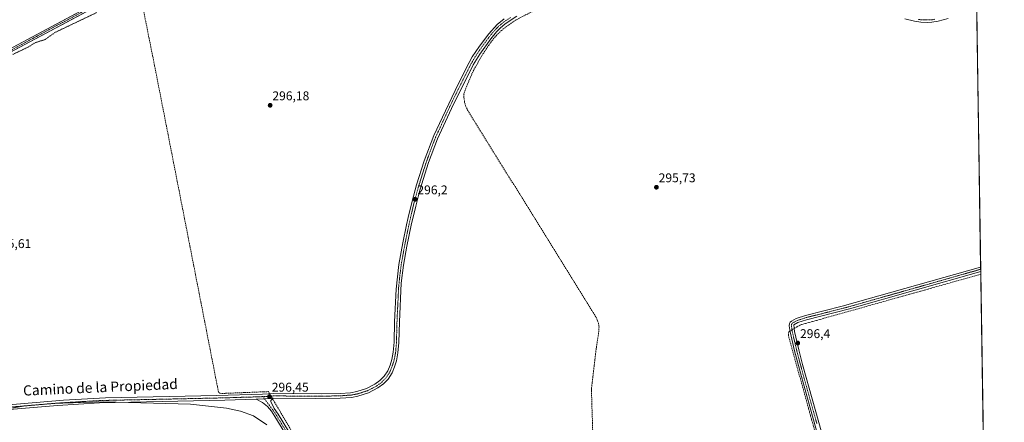
# Model space of a CAD drawing. Units: metres. Extents: x 604661 to 608129, y 4687577 to 4689942.
# Drawn here: x 607352 to 608129, y 4688716 to 4689034 of the extents above; entities that cross this region are included whole.
import ezdxf
from ezdxf.enums import TextEntityAlignment as Align

# ---------------------------------------------------------------- set-up
doc = ezdxf.new("R2010")
doc.units = ezdxf.units.M
doc.header["$MEASUREMENT"] = 0
for name, pattern in [('TRAZO_Y_PUNTO', [1, 0.5, -0.25, 0, -0.25]), ('TRAZOS', [0.75, 0.5, -0.25]), ('TRAZOSX2', [1.5, 1, -0.5])]:
    doc.linetypes.add(name, pattern=pattern)
for name, color, linetype, lineweight in [('Camino', 19, 'Continuous', 0), ('Camino Cxs', 19, 'Continuous', 0), ('Camino eje', 39, 'TRAZO_Y_PUNTO', 13), ('Carátula', 7, 'Continuous', 5), ('Comarca CxS', 133, 'Continuous', 0), ('Comunidad Autónoma CxS', 142, 'Continuous', 0), ('Corriente artificial Cxs', 5, 'Continuous', 13), ('Corriente artificial eje', 142, 'TRAZO_Y_PUNTO', 0), ('Corriente artificial lineal', 5, 'TRAZOSX2', 13), ('Corriente artificial lineal oculto', 135, 'TRAZO_Y_PUNTO', 13), ('Corriente artificial superficial', 5, 'Continuous', 13), ('Cultivos herbáceos CxS', 92, 'Continuous', 0), ('Curva de nivel auxiliar', 36, 'TRAZOS', 0), ('Curva de nivel normal', 36, 'Continuous', 0), ('Municipio CxS', 142, 'Continuous', 0), ('Provincia CxS', 1, 'Continuous', 0), ('Punto de cota en terreno', 7, 'Continuous', 0), ('Rótulo de punto de cota en terreno', 19, 'Continuous', 0), ('Suelo desnudo', 252, 'Continuous', 0), ('Suelo desnudo CxS', 43, 'Continuous', 0), ('Texto cartográfico', 19, 'Continuous', 0)]:
    doc.layers.add(name, color=color, linetype=linetype, lineweight=lineweight)
doc.styles.add('Arial', font='txt', dxfattribs={"height": 0.2})

# ---------------------------------------------------------------- blocks, each defined once
blk = doc.blocks.new('*U157')
at = {"layer": 'Cultivos herbáceos CxS', "color": 92, "linetype": 'Continuous', "lineweight": 0}
for points in [[(607530.36, 4689110.58, 298.02), (607342.9, 4689010.17, 298.07)], [(607344.16, 4689007.88, 298.07), (607531.55, 4689108.24, 298.37)], [(608103.46, 4689271.19, 298.15), (608112.78, 4688667.54, 296.21)]]:
    blk.add_polyline3d(points, dxfattribs=at)
blk = doc.blocks.new('5PATER')
at = {"layer": 'Carátula', "linetype": 'Continuous', "lineweight": 5}
h = blk.add_hatch(color=250, dxfattribs=at)
edge = h.paths.add_edge_path()
edge.add_ellipse((0, 0.01), major_axis=(-1.33, -1.34), ratio=0.999422, start_angle=0, end_angle=360)

msp = doc.modelspace()

# ---------------------------------------------------------------- linework, layer by layer
at = {"layer": 'Camino', "color": 19, "linetype": 'Continuous', "lineweight": 0}
for points in [[(607340.39, 4688729.86, 295.58), (607386.52, 4688733.72, 295.88), (607419.7, 4688735.54, 295.8), (607507.67, 4688737.38, 296.04), (607543.62, 4688738.43, 296.33), (607552.4, 4688739.04, 296.3), (607590.45, 4688738.87, 296.07), (607604.76, 4688739.09, 296.19), (607612.99, 4688739.71, 296.2), (607617.92, 4688740.53, 296.15), (607625.73, 4688743.03, 296.12), (607632.15, 4688746.33, 296.08), (607636.22, 4688749.23, 296.19), (607639.62, 4688752.75, 296.15), (607642.39, 4688757, 296.05), (607644.17, 4688761.4, 296.07), (607645.53, 4688765.89, 296.13), (607646.69, 4688771.58, 296.08), (607647.36, 4688779.48, 295.97), (607647.81, 4688795.66, 295.97), (607649.01, 4688821.27, 296.09), (607651.14, 4688840.89, 296.26), (607654.23, 4688857.98, 296.09), (607657.24, 4688872.16, 296.22), (607658.47, 4688877.93, 296.23), (607661.56, 4688890.79, 296.28), (607665.06, 4688903.55, 296.21), (607671.09, 4688922.46, 296.23), (607678.63, 4688942.55, 296.24), (607685.53, 4688957.08, 296.42), (607697.88, 4688983.1, 296.61), (607706.6, 4689000.18, 296.63), (607709.1, 4689004.51, 296.63), (607714.72, 4689013.01, 296.62), (607722.03, 4689022.8, 296.66), (607728.59, 4689030.03, 296.67), (607734.26, 4689034.58, 296.7)], [(607744.29, 4689036.66, 296.56), (607734.99, 4689030.51, 296.53), (607731.15, 4689027.31, 296.58), (607728.14, 4689024.24, 296.54), (607723.71, 4689018.9, 296.47), (607714.97, 4689006.76, 296.44), (607709.87, 4688998.4, 296.44), (607692.55, 4688963.79, 296.2), (607681.58, 4688939.98, 296.26), (607674.6, 4688921.24, 295.93), (607667.77, 4688899.52, 296.15), (607664.41, 4688886.84, 295.98), (607660.96, 4688871.95, 296.07), (607657.48, 4688855.28, 296.12), (607654.83, 4688840.36, 296.01), (607653.05, 4688825.97, 296.03), (607651.53, 4688795.49, 296.01), (607651.13, 4688779.26, 296.18), (607650.43, 4688771.04, 296.24), (607649.2, 4688764.96, 296.08), (607647.74, 4688760.14, 296.08), (607645.75, 4688755.24, 296.2), (607642.59, 4688750.38, 296.12), (607639.15, 4688746.75, 296.08), (607634.65, 4688743.42, 296.24), (607627.19, 4688739.53, 296.18), (607618.81, 4688736.84, 296.04), (607613.88, 4688736, 296.09), (607604.93, 4688735.31, 296.09), (607585.47, 4688735.08, 295.88), (607552.52, 4688735.26, 296.32), (607551.67, 4688735.2, 296.35)], [(608084.38, 4689034.78, 296.5), (608076.54, 4689032.76, 296.5), (608071.61, 4689031.93, 296.37), (608068.33, 4689031.71, 296.34), (608062.95, 4689031.94, 296.36), (608058, 4689032.66, 296.41), (608050.21, 4689034.66, 296.42)], [(607982.8, 4688702.18, 295.97), (607970.29, 4688746.68, 296.2), (607963.35, 4688772.64, 296.05), (607959.76, 4688787.8, 296.21), (607959.14, 4688792.35, 296.27), (607959.34, 4688794.18, 296.29), (607959.85, 4688795.32, 296.25), (607960.84, 4688796.15, 296.24), (607964.58, 4688798.14, 296.18), (607971.9, 4688800.57, 295.96), (608001.01, 4688807.83, 296.01), (608110.13, 4688838.77, 296.14), (608110.13, 4688838.77, 296.14)], [(608110.19, 4688835.33, 296.34), (608006.7, 4688805.87, 296.28), (607972.85, 4688797.29, 296.22), (607965.93, 4688794.99, 296.21), (607962.67, 4688793.23, 296.39), (607963.2, 4688788.06, 296.38), (607966.66, 4688773.47, 296.37), (607969.67, 4688762.06, 296.29), (607984.74, 4688707.91, 296.15)], [(608110.13, 4688838.77, 296.14), (608110.19, 4688835.33, 296.34)], [(607538.64, 4688734.5, 296.05), (607513.82, 4688733.76, 295.96), (607414.85, 4688731.59, 295.76), (607381.79, 4688729.59, 295.6), (607340.77, 4688726.1, 295.24), (607338.67, 4688725.85, 295.26)], [(607538.64, 4688734.5, 296.05), (607551.67, 4688735.2, 296.35)], [(607538.64, 4688734.5, 296.05), (607551.67, 4688735.2, 296.35)], [(607574.82, 4688685.57, 295.5), (607553.32, 4688720.9, 295.38), (607550.57, 4688725.09, 295.57), (607547.48, 4688728.88, 295.99), (607543.63, 4688732.06, 295.99), (607538.64, 4688734.5, 296.05)], [(607551.67, 4688735.2, 296.35), (607550.18, 4688733.46, 296.34), (607550.22, 4688732.69, 296.31), (607552.89, 4688727.23, 295.95), (607555.84, 4688722.76, 295.74), (607577.5, 4688687.17, 295.75), (607596.36, 4688654.67, 295.82), (607615.64, 4688625.5, 295.65), (607631.38, 4688599.96, 295.7), (607652.11, 4688566.18, 295.61), (607662.44, 4688549.42, 295.9), (607672.06, 4688533.82, 295.69), (607689.25, 4688505.73, 295.53), (607731.5, 4688437.8, 295.74), (607750.81, 4688405.55, 295.72), (607766.39, 4688379.99, 295.72), (607771.48, 4688372.14, 295.84)]]:
    msp.add_polyline3d(points, dxfattribs=at)
at = {"layer": 'Camino Cxs', "color": 19, "linetype": 'Continuous', "lineweight": 0}
for points in [[(607340.39, 4688729.86, 295.58), (607386.52, 4688733.72, 295.88), (607419.7, 4688735.54, 295.8), (607507.67, 4688737.38, 296.04), (607543.62, 4688738.43, 296.33), (607552.4, 4688739.04, 296.3), (607590.45, 4688738.87, 296.07), (607604.76, 4688739.09, 296.19), (607612.99, 4688739.71, 296.2), (607617.92, 4688740.53, 296.15), (607625.73, 4688743.03, 296.12), (607632.15, 4688746.33, 296.08), (607636.22, 4688749.23, 296.19), (607639.62, 4688752.75, 296.15), (607642.39, 4688757, 296.05), (607644.17, 4688761.4, 296.07), (607645.53, 4688765.89, 296.13), (607646.69, 4688771.58, 296.08), (607647.36, 4688779.48, 295.97), (607647.81, 4688795.66, 295.97), (607649.01, 4688821.27, 296.09), (607651.14, 4688840.89, 296.26), (607654.23, 4688857.98, 296.09), (607657.24, 4688872.16, 296.22), (607658.47, 4688877.93, 296.23), (607661.56, 4688890.79, 296.28), (607665.06, 4688903.55, 296.21), (607671.09, 4688922.46, 296.23), (607678.63, 4688942.55, 296.24), (607685.53, 4688957.08, 296.42), (607697.88, 4688983.1, 296.61), (607706.6, 4689000.18, 296.63), (607709.1, 4689004.51, 296.63), (607714.72, 4689013.01, 296.62), (607722.03, 4689022.8, 296.66), (607728.59, 4689030.03, 296.67), (607734.26, 4689034.58, 296.7)], [(607744.29, 4689036.66, 296.56), (607734.99, 4689030.51, 296.53), (607731.15, 4689027.31, 296.58), (607728.14, 4689024.24, 296.54), (607723.71, 4689018.9, 296.47), (607714.97, 4689006.76, 296.44), (607709.87, 4688998.4, 296.44), (607692.55, 4688963.79, 296.2), (607681.58, 4688939.98, 296.26), (607674.6, 4688921.24, 295.93), (607667.77, 4688899.52, 296.15), (607664.41, 4688886.84, 295.98), (607660.96, 4688871.95, 296.07), (607657.48, 4688855.28, 296.12), (607654.83, 4688840.36, 296.01), (607653.05, 4688825.97, 296.03), (607651.53, 4688795.49, 296.01), (607651.13, 4688779.26, 296.18), (607650.43, 4688771.04, 296.24), (607649.2, 4688764.96, 296.08), (607647.74, 4688760.14, 296.08), (607645.75, 4688755.24, 296.2), (607642.59, 4688750.38, 296.12), (607639.15, 4688746.75, 296.08), (607634.65, 4688743.42, 296.24), (607627.19, 4688739.53, 296.18), (607618.81, 4688736.84, 296.04), (607613.88, 4688736, 296.09), (607604.93, 4688735.31, 296.09), (607585.47, 4688735.08, 295.88), (607552.52, 4688735.26, 296.32), (607551.67, 4688735.2, 296.35), (607538.64, 4688734.5, 296.05), (607513.82, 4688733.76, 295.96), (607414.85, 4688731.59, 295.76), (607381.79, 4688729.59, 295.6), (607340.77, 4688726.1, 295.24)], [(608084.38, 4689034.78, 296.5), (608076.54, 4689032.76, 296.5), (608071.61, 4689031.93, 296.37), (608068.33, 4689031.71, 296.34), (608062.95, 4689031.94, 296.36), (608058, 4689032.66, 296.41), (608050.21, 4689034.66, 296.42)], [(607982.8, 4688702.18, 295.97), (607970.29, 4688746.68, 296.2), (607963.35, 4688772.64, 296.05), (607959.76, 4688787.8, 296.21), (607959.14, 4688792.35, 296.27), (607959.34, 4688794.18, 296.29), (607959.85, 4688795.32, 296.25), (607960.84, 4688796.15, 296.24), (607964.58, 4688798.14, 296.18), (607971.9, 4688800.57, 295.96), (608001.01, 4688807.83, 296.01), (608110.13, 4688838.77, 296.14), (608110.13, 4688838.77, 296.14), (608110.19, 4688835.33, 296.34), (608006.7, 4688805.87, 296.28), (607972.85, 4688797.29, 296.22), (607965.93, 4688794.99, 296.21), (607962.67, 4688793.23, 296.39), (607963.2, 4688788.06, 296.38), (607966.66, 4688773.47, 296.37), (607969.67, 4688762.06, 296.29), (607984.74, 4688707.91, 296.15)], [(607574.82, 4688685.57, 295.5), (607553.32, 4688720.9, 295.38), (607550.57, 4688725.09, 295.57), (607547.48, 4688728.88, 295.99), (607543.63, 4688732.06, 295.99), (607538.64, 4688734.5, 296.05), (607551.67, 4688735.2, 296.35), (607550.18, 4688733.46, 296.34), (607550.22, 4688732.69, 296.31), (607552.89, 4688727.23, 295.95), (607555.84, 4688722.76, 295.74), (607577.5, 4688687.17, 295.75)]]:
    msp.add_polyline3d(points, dxfattribs=at)
at = {"layer": 'Camino eje', "color": 39, "linetype": 'TRAZO_Y_PUNTO', "lineweight": 13}
for points in [[(607739.28, 4689035.62, 296.61), (607734.63, 4689032.55, 296.66), (607731.79, 4689030.27, 296.69), (607729.87, 4689028.67, 296.7), (607728.37, 4689027.14, 296.63), (607725.09, 4689023.52, 296.69), (607722.87, 4689020.85, 296.6), (607719.22, 4689015.96, 296.57), (607714.85, 4689009.89, 296.57), (607712.04, 4689005.64, 296.61), (607709.49, 4689001.46, 296.57), (607708.24, 4688999.29, 296.56), (607703.88, 4688990.75, 296.5), (607695.22, 4688973.45, 296.53), (607689.04, 4688960.44, 296.35), (607683.56, 4688948.53, 296.29), (607680.11, 4688941.27, 296.27), (607676.34, 4688931.22, 296.21), (607672.85, 4688921.85, 296.11), (607669.83, 4688912.4, 296.18), (607666.42, 4688901.54, 296.19), (607664.67, 4688895.16, 296.16), (607662.99, 4688888.82, 296.17), (607661.44, 4688882.39, 296.32), (607659.72, 4688874.94, 296.23), (607659.1, 4688872.06, 296.15), (607657.6, 4688864.97, 296.18), (607655.86, 4688856.63, 296.24), (607654.3, 4688848.01, 296.11), (607652.99, 4688840.63, 296.18), (607652.1, 4688833.43, 296.22), (607651.03, 4688823.62, 296.25), (607650.27, 4688808.38, 296.15), (607649.67, 4688795.58, 295.99), (607649.45, 4688787.49, 295.96), (607649.25, 4688779.37, 296.07), (607648.56, 4688771.31, 296.16), (607647.95, 4688768.27, 296.19), (607647.37, 4688765.43, 296.17), (607645.96, 4688760.77, 296.21), (607645.07, 4688758.57, 296.17), (607644.07, 4688756.12, 296.15), (607642.69, 4688754, 296.22), (607641.11, 4688751.57, 296.25), (607639.39, 4688749.75, 296.23), (607637.69, 4688747.99, 296.24), (607635.44, 4688746.33, 296.2), (607633.4, 4688744.88, 296.2), (607629.67, 4688742.93, 296.19), (607626.46, 4688741.28, 296.2), (607622.27, 4688739.94, 296.22), (607618.37, 4688738.69, 296.3), (607615.9, 4688738.27, 296.28), (607613.44, 4688737.86, 296.25), (607608.96, 4688737.51, 296.23), (607604.85, 4688737.2, 296.18), (607597.69, 4688737.09, 296.09), (607587.96, 4688736.98, 296), (607552.25, 4688737.14, 296.35), (607547.65, 4688736.82, 296.37), (607543.93, 4688736.62, 296.29)], [(608073.91, 4689034.21, 296.69), (608071.44, 4689033.79, 296.68), (608069.8, 4689033.68, 296.67), (608065.96, 4689033.67, 296.64), (608063.27, 4689033.79, 296.63), (608060.84, 4689034.13, 296.62)], [(608110.16, 4688837.05, 296.25), (608110.16, 4688837.05, 296.25), (608058.42, 4688822.32, 296.14), (608003.86, 4688806.85, 296.17), (607986.93, 4688802.56, 296.18), (607972.38, 4688798.93, 296.21), (607965.26, 4688796.57, 296.21), (607963.39, 4688795.57, 296.27), (607961.76, 4688794.69, 296.36), (607961.26, 4688794.28, 296.38), (607961.01, 4688793.71, 296.4), (607960.91, 4688792.79, 296.4), (607961.17, 4688790.21, 296.41), (607961.48, 4688787.93, 296.44), (607963.28, 4688780.35, 296.31), (607965.01, 4688773.06, 296.22), (607966.51, 4688767.35, 296.38), (607969.98, 4688754.37, 296.24), (607974.6, 4688737.78, 296.18), (607980.85, 4688715.53, 296.09)], [(607543.93, 4688736.62, 296.29), (607541.13, 4688736.47, 296.2), (607528.72, 4688736.1, 296.02), (607510.75, 4688735.57, 296.01), (607473.63, 4688734.76, 295.74), (607429.65, 4688733.84, 295.78), (607417.28, 4688733.57, 295.85), (607400.69, 4688732.66, 295.83), (607384.16, 4688731.66, 295.74), (607361.09, 4688729.73, 295.61), (607340.58, 4688727.98, 295.5), (607339.53, 4688727.86, 295.49), (607334.57, 4688727.28, 295.43), (607330.18, 4688726.63, 295.38)], [(607543.93, 4688736.62, 296.29), (607550.19, 4688728.06, 296.08), (607551.73, 4688726.16, 295.86), (607553.21, 4688723.93, 295.58), (607554.58, 4688721.83, 295.6), (607576.16, 4688686.37, 295.76)]]:
    msp.add_polyline3d(points, dxfattribs=at)
at = {"layer": 'Comarca CxS', "color": 133, "linetype": 'Continuous', "lineweight": 0}
msp.add_polyline3d([(608093.12, 4689941.86, 300.66), (608128.8, 4687628.7, 354.61), (608128.8, 4687628.7, 354.61), (607012.32, 4687611.75, 290.46)], dxfattribs=at)
msp.add_polyline3d([(608093.12, 4689941.86, 300.66), (608128.8, 4687628.7, 354.61), (608128.8, 4687628.7, 354.61), (607012.32, 4687611.75, 290.46)], dxfattribs=at)
at = {"layer": 'Comunidad Autónoma CxS', "color": 142, "linetype": 'Continuous', "lineweight": 0}
msp.add_polyline3d([(608128.8, 4687628.7, 354.61), (604696.05, 4687576.57, 292.12), (604661.49, 4689889.73, 293.94), (608093.12, 4689941.86, 300.66), (608128.8, 4687628.7, 354.61)], close=True, dxfattribs=at)
msp.add_polyline3d([(608128.8, 4687628.7, 354.61), (604696.05, 4687576.57, 292.12), (604661.49, 4689889.73, 293.94), (608093.12, 4689941.86, 300.66), (608128.8, 4687628.7, 354.61)], close=True, dxfattribs=at)
at = {"layer": 'Corriente artificial Cxs', "color": 5, "linetype": 'Continuous', "lineweight": 13}
for points in [[(607342.9, 4689010.17, 298.07), (607530.36, 4689110.58, 298.02)], [(607531.55, 4689108.24, 298.37), (607344.16, 4689007.88, 298.07)]]:
    msp.add_polyline3d(points, dxfattribs=at)
at = {"layer": 'Corriente artificial eje', "color": 142, "linetype": 'TRAZO_Y_PUNTO', "lineweight": 0}
msp.add_polyline3d([(607186.32, 4688886.41, 298.09), (607195.08, 4688895.28, 298.01), (607197.42, 4688897.35, 297.96), (607201.81, 4688900.85, 297.83), (607315.8, 4688989.38, 298.14), (607333.53, 4689002.58, 298.23), (607338.97, 4689006.39, 298), (607347.76, 4689011.29, 297.95), (607445.2, 4689063.48, 298.22)], dxfattribs=at)
at = {"layer": 'Corriente artificial lineal', "color": 5, "linetype": 'TRAZOSX2', "lineweight": 13}
for points in [[(607445.2, 4689063.48, 298.22), (607447.57, 4689051.81, 297.01), (607458.77, 4688995.94, 296.07), (607508.82, 4688740.32, 296.04), (607509.2, 4688739.76, 296.05), (607509.96, 4688739.23, 296.07), (607511.51, 4688739.08, 296.08), (607548.21, 4688740.56, 296.16), (607548.54, 4688739.99, 296.22)], [(607776.8, 4689051.15, 296.4), (607743.75, 4689033.76, 296.26), (607737.57, 4689029.68, 296.29), (607732.16, 4689025.44, 296.3), (607728.12, 4689021.49, 296.32), (607723.95, 4689016.49, 296.29), (607716.76, 4689005.83, 296.24), (607709.52, 4688992.86, 296.17), (607703.96, 4688979.8, 296.23), (607702.48, 4688975.24, 296.18), (607702.47, 4688972.51, 296.11), (607703.06, 4688968.47, 296.06), (607703.85, 4688965.86, 296.05), (607705.58, 4688962.16, 296.22), (607806.71, 4688799.35, 295.96), (607808.59, 4688794.64, 295.73), (607809.05, 4688791.62, 295.58), (607808.99, 4688788.58, 295.49), (607806.82, 4688774.44, 295.7), (607803.05, 4688742.54, 295.84), (607809.3, 4688542.9, 295.4)], [(608110.22, 4688833.11, 296.42), (607967.5, 4688793.02, 296.17), (607965.19, 4688791.62, 296.28)], [(607958.71, 4688787.68, 296.07), (607958.43, 4688785.28, 296.04), (607958.82, 4688783.49, 296.08), (607997.23, 4688644.61, 295.68), (608001.03, 4688628.44, 295.73), (608001.26, 4688619.87, 295.67), (608000.74, 4688615.38, 295.63), (607998.25, 4688602.82, 295.65), (607991.05, 4688572.94, 295.55), (607987.12, 4688553.37, 295.94)], [(607959.69, 4688788.28, 296.2), (607958.71, 4688787.68, 296.07)], [(607965.19, 4688791.62, 296.28), (607962.97, 4688790.27, 296.38)], [(607548.54, 4688739.99, 296.22), (607549.23, 4688738.82, 296.34)], [(607551.49, 4688734.99, 296.35), (607553.08, 4688732.29, 296.23)], [(607553.08, 4688732.29, 296.23), (607570, 4688703.56, 295.52), (607593.07, 4688665.81, 295.58), (607623.99, 4688616.04, 295.41), (607651.48, 4688570.99, 295.54), (607724.01, 4688454.02, 295.55), (607772.46, 4688374.75, 295.82), (607772.85, 4688374.13, 295.85), (607773.34, 4688373.34, 295.89)]]:
    msp.add_polyline3d(points, dxfattribs=at)
at = {"layer": 'Corriente artificial lineal oculto', "color": 135, "linetype": 'TRAZO_Y_PUNTO', "lineweight": 13}
for points in [[(607962.97, 4688790.27, 296.38), (607959.69, 4688788.28, 296.2)], [(607549.23, 4688738.82, 296.34), (607551.49, 4688734.99, 296.35)]]:
    msp.add_polyline3d(points, dxfattribs=at)
at = {"layer": 'Corriente artificial superficial', "color": 5, "linetype": 'Continuous', "lineweight": 13}
for points in [[(607342.9, 4689010.17, 298.07), (607530.36, 4689110.58, 298.02)], [(607531.55, 4689108.24, 298.37), (607344.16, 4689007.88, 298.07)]]:
    msp.add_polyline3d(points, dxfattribs=at)
at = {"layer": 'Cultivos herbáceos CxS', "color": 92, "linetype": 'Continuous', "lineweight": 0}
for points in [[(608103.46, 4689271.19, 298.15), (608106.95, 4689045.34, 296.75), (608106.98, 4689043.45, 296.69), (608107.01, 4689041.55, 296.36), (608110.13, 4688838.77, 296.14), (608110.16, 4688837.05, 296.25), (608110.19, 4688835.33, 296.34), (608110.22, 4688833.11, 296.42), (608112.78, 4688667.54, 296.21)], [(607342.9, 4689010.17, 298.07), (607444.93, 4689064.82, 298.08)], [(607344.16, 4689007.88, 298.07), (607445.47, 4689062.14, 298.06)]]:
    msp.add_polyline3d(points, dxfattribs=at)
at = {"layer": 'Curva de nivel auxiliar', "color": 36, "linetype": 'TRAZOS', "lineweight": 0}
msp.add_polyline3d([(607412.72, 4689039.49, 297.5), (607379.72, 4689023.74, 297.5), (607372.06, 4689018.23, 297.5), (607364.15, 4689015.74, 297.5), (607357.8, 4689011.85, 297.5), (607346.58, 4689006.53, 297.5)], dxfattribs=at)
at = {"layer": 'Curva de nivel normal', "color": 36, "linetype": 'Continuous', "lineweight": 0}
msp.add_polyline3d([(607547.1, 4688714.27, 295), (607536.53, 4688721.37, 295), (607526.19, 4688725.23, 295), (607515.25, 4688727.63, 295), (607486.74, 4688730.6, 295), (607418.5, 4688732.38, 295), (607377.84, 4688731.19, 295), (607355.05, 4688728.99, 295), (607337.91, 4688726.12, 295)], dxfattribs=at)
at = {"layer": 'Municipio CxS', "color": 142, "linetype": 'Continuous', "lineweight": 0}
msp.add_polyline3d([(608093.12, 4689941.86, 300.66), (608128.8, 4687628.7, 354.61), (608128.8, 4687628.7, 354.61), (607012.32, 4687611.75, 290.46)], dxfattribs=at)
msp.add_polyline3d([(608093.12, 4689941.86, 300.66), (608128.8, 4687628.7, 354.61), (608128.8, 4687628.7, 354.61), (607012.32, 4687611.75, 290.46)], dxfattribs=at)
at = {"layer": 'Provincia CxS', "color": 1, "linetype": 'Continuous', "lineweight": 0}
msp.add_polyline3d([(608128.8, 4687628.7, 354.61), (604696.05, 4687576.57, 292.12), (604661.49, 4689889.73, 293.94), (608093.12, 4689941.86, 300.66), (608128.8, 4687628.7, 354.61)], close=True, dxfattribs=at)
msp.add_polyline3d([(608128.8, 4687628.7, 354.61), (604696.05, 4687576.57, 292.12), (604661.49, 4689889.73, 293.94), (608093.12, 4689941.86, 300.66), (608128.8, 4687628.7, 354.61)], close=True, dxfattribs=at)
at = {"layer": 'Suelo desnudo', "color": 252, "linetype": 'Continuous', "lineweight": 0}
for points in [[(607342.9, 4689010.17, 298.07), (607444.93, 4689064.82, 298.08)], [(607344.16, 4689007.88, 298.07), (607445.47, 4689062.14, 298.06)]]:
    msp.add_polyline3d(points, dxfattribs=at)
at = {"layer": 'Suelo desnudo CxS', "color": 43, "linetype": 'Continuous', "lineweight": 0}
for points in [[(607342.9, 4689010.17, 298.07), (607530.36, 4689110.58, 298.02)], [(607531.55, 4689108.24, 298.37), (607344.16, 4689007.88, 298.07)]]:
    msp.add_polyline3d(points, dxfattribs=at)

# ---------------------------------------------------------------- block references
at = {"layer": 'Cultivos herbáceos CxS', "color": 92, "linetype": 'Continuous', "lineweight": 0}
msp.add_blockref('*U157', (0, 0), dxfattribs=at)
at = {"layer": 'Punto de cota en terreno', "linetype": 'Continuous', "lineweight": 0}
for p in [(607549.6, 4688966.39, 296.18), (607854.34, 4688901.73, 295.73), (607664, 4688892.22, 296.2), (607965.87, 4688778.83, 296.4), (607549.09, 4688736.6, 296.45)]:
    msp.add_blockref('5PATER', p, dxfattribs=at)

# ---------------------------------------------------------------- texts
at = {"layer": 'Rótulo de punto de cota en terreno', "color": 19, "linetype": 'Continuous', "lineweight": 0, "style": 'Arial'}
for s, p in [('296,18', (607551.36, 4688968.15)), ('295,73', (607856.1, 4688903.49)), ('296,2', (607665.76, 4688893.98)), ('295,61', (607332, 4688851.59)), ('296,4', (607967.63, 4688780.59)), ('296,45', (607550.85, 4688738.36))]:
    msp.add_text(s, height=7, dxfattribs=at).set_placement(p, align=Align.BOTTOM_LEFT)
at = {"layer": 'Texto cartográfico', "color": 19, "linetype": 'Continuous', "lineweight": 0, "style": 'Arial'}
msp.add_text('Camino de la Propiedad', height=8, rotation=2.52763, dxfattribs=at).set_placement((607415.68, 4688744.02), align=Align.MIDDLE_CENTER)

doc.saveas('drawing.dxf')
